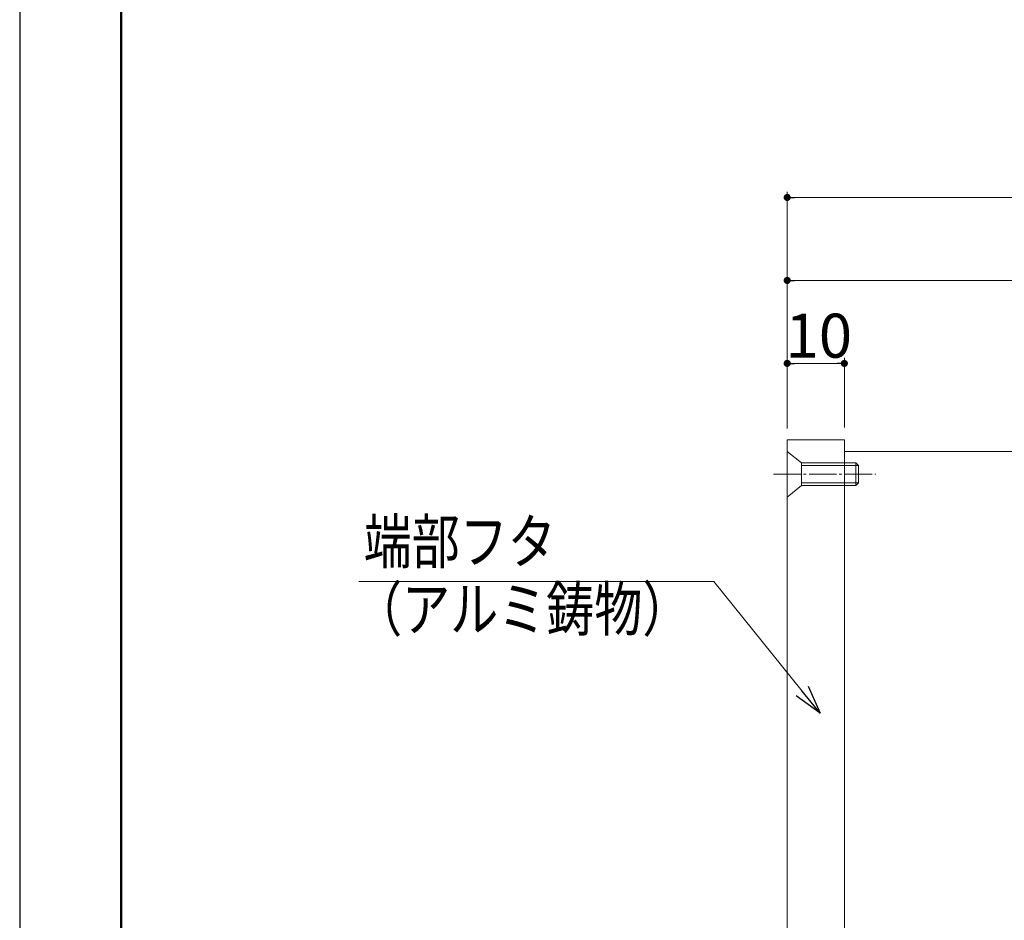
# Model space of a CAD drawing. Units: inches. Extents: x -17 to 874, y -20 to 610.
# Drawn here: x -17 to 155, y 138 to 295 of the extents above; entities that cross this region are included whole.
import ezdxf
from ezdxf.enums import TextEntityAlignment as Align

# ---------------------------------------------------------------- set-up
doc = ezdxf.new("R2010")
doc.units = ezdxf.units.IN
doc.header["$MEASUREMENT"] = 0
doc.linetypes.add('CENTER-S', pattern=[2.08, 1.6, -0.16, 0.16, -0.16])
for name, color, linetype, lineweight in [('寸法線', 7, 'Continuous', 9), ('引出線', 7, 'Continuous', 9), ('文字', 7, 'Continuous', 9), ('枠', 7, 'Continuous', 20), ('ﾚｲﾔｰ2', 7, 'Continuous', 18)]:
    doc.layers.add(name, color=color, linetype=linetype, lineweight=lineweight)
doc.styles.add('Style1', font='ＭＳ ゴシック')

msp = doc.modelspace()

# ---------------------------------------------------------------- linework, layer by layer
msp.add_line((-17.18, 610.35), (-17.18, -19.65))
at = {"color": 0, "linetype": 'ByBlock', "lineweight": -2}
for p, q in [((117.74, 264.26), (118.37, 264.26)), ((117.74, 249.75), (118.37, 249.75)), ((117.75, 235.24), (118.37, 235.24)), ((126.49, 235.24), (125.87, 235.24)), ((122.87, 174.05), (119.73, 177.93)), ((120.77, 178.78), (122.87, 174.05)), ((122.87, 174.05), (118.68, 177.09))]:
    msp.add_line(p, q, dxfattribs=at)
at = {"color": 0, "linetype": 'ByBlock', "const_width": 0.625}
for points in [[(117.43, 264.26, 1), (116.81, 264.26, 1)], [(117.43, 249.75, 1), (116.81, 249.75, 1)], [(117.43, 235.24, 1), (116.81, 235.24, 1)], [(126.81, 235.24, 1), (127.43, 235.24, 1)]]:
    msp.add_lwpolyline(points, format="xyb", close=True, dxfattribs=at)
at = {"layer": '寸法線', "color": 5, "linetype": 'Continuous', "ltscale": 3}
for p, q in [((117.12, 223.85), (117.12, 265.26)), ((118.37, 264.26), (638.95, 264.26)), ((117.12, 223.85), (117.12, 250.75)), ((215.87, 249.75), (118.37, 249.75)), ((117.12, 224.03), (117.12, 236.24)), ((127.12, 224.03), (127.12, 236.24)), ((118.37, 235.24), (125.87, 235.24))]:
    msp.add_line(p, q, dxfattribs=at)
at = {"layer": '引出線', "color": 5, "ltscale": 3}
msp.add_line((104.26, 197.07), (42.19, 197.07), dxfattribs=at)
at = {"layer": '引出線', "color": 5, "linetype": 'Continuous', "ltscale": 3}
msp.add_line((119.73, 177.93), (104.26, 197.07), dxfattribs=at)
at = {"layer": '枠', "linetype": 'Continuous', "lineweight": 50, "ltscale": 3}
msp.add_line((0.58, 590.18), (0.58, 0.51), dxfattribs=at)
at = {"layer": 'ﾚｲﾔｰ2', "ltscale": 3}
for p, q in [((127.12, 221.85), (117.12, 221.85)), ((117.12, 221.85), (117.12, 68.03)), ((127.12, 68.03), (127.12, 221.85)), ((117.12, 219.85), (117.12, 211.86)), ((117.12, 219.85), (119.62, 217.86)), ((368.66, 219.85), (127.12, 219.85)), ((119.62, 217.86), (119.62, 213.86)), ((119.62, 217.86), (129.12, 217.86)), ((119.62, 217.36), (129.62, 217.36)), ((129.12, 217.86), (129.12, 213.86)), ((129.12, 217.86), (129.62, 217.36)), ((129.62, 217.36), (129.62, 214.36)), ((119.62, 213.86), (117.12, 211.86)), ((129.62, 214.36), (119.62, 214.36)), ((129.12, 213.86), (119.62, 213.86)), ((129.12, 213.86), (129.62, 214.36))]:
    msp.add_line(p, q, dxfattribs=at)
at = {"layer": 'ﾚｲﾔｰ2', "color": 1, "linetype": 'CENTER-S', "lineweight": 5, "ltscale": 3}
msp.add_line((114.7, 215.86), (132.61, 215.86), dxfattribs=at)

# ---------------------------------------------------------------- texts
at = {"layer": '寸法線', "color": 5, "style": 'Style1'}
msp.add_text('10', height=7.7, dxfattribs=at).set_placement((116.82, 236.24))
at = {"layer": '文字', "ltscale": 3, "style": 'Style1', "width": 0.8}
for s, p in [('端部フタ', (43.02, 197.85)), ('（アルミ鋳物）', (41.35, 186.03))]:
    msp.add_text(s, height=7.7, dxfattribs=at).set_placement(p, align=Align.BOTTOM_LEFT)

doc.saveas('drawing.dxf')
